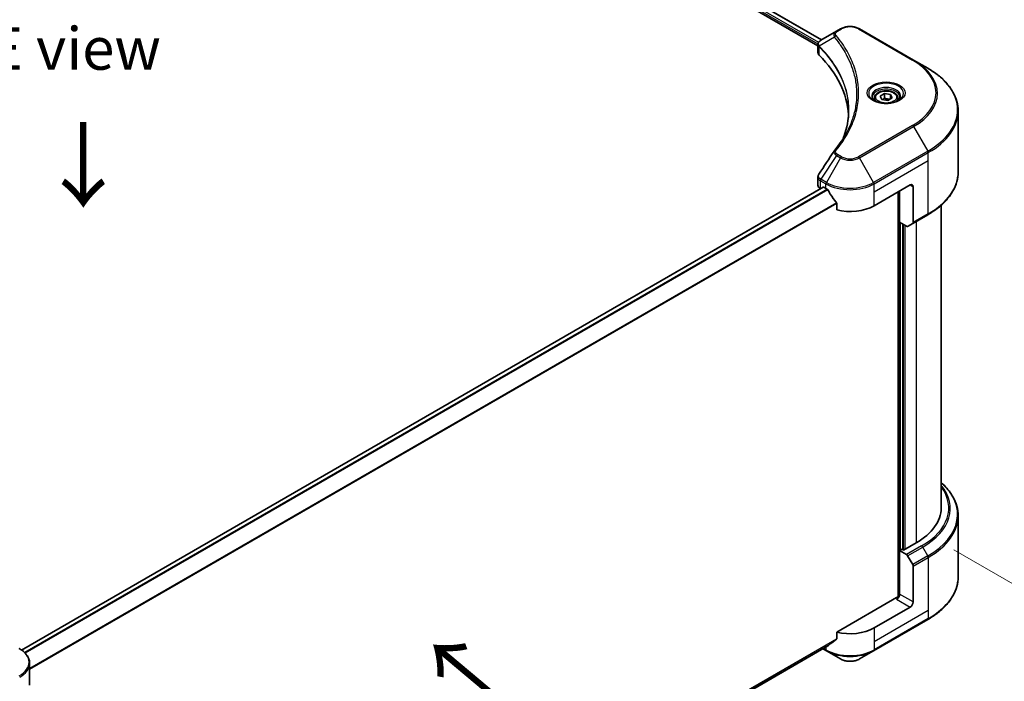
# Model space of a CAD drawing. Units: millimetres. Extents: x 43 to 7728, y 24 to 1429.
# Drawn here: x 279 to 453, y 539 to 655 of the extents above; entities that cross this region are included whole.
import ezdxf

# ---------------------------------------------------------------- set-up
doc = ezdxf.new("R2010")
doc.units = ezdxf.units.MM
doc.header["$LTSCALE"] = 3
doc.layers.get('Defpoints').update_dxf_attribs({"lineweight": 25})
for name, color, linetype, lineweight in [('Dimension (ISO)', 7, 'Continuous', 18), ('Symbol (ISO)', 7, 'Continuous', 18), ('Visible (ISO)', 7, 'Continuous', 35), ('Visible Narrow (ISO)', 7, 'Continuous', 25)]:
    doc.layers.add(name, color=color, linetype=linetype, lineweight=lineweight)
doc.styles.add('Note Text (TK)', font='txt')
doc.dimstyles.new('Default - Method 1b (TK)', dxfattribs={"dimscale": 3, "dimtxt": 2.5, "dimasz": 2.5, "dimexe": 1, "dimexo": 1.5, "dimgap": 1, "dimtad": 1, "dimrnd": 1e-08, "dimdsep": 46, "dimtxsty": 'Note Text (TK)', "dimcen": 0.09, "dimdle": 5, "dimclrd": 100, "dimclre": 100, "dimclrt": 7, "dimadec": 1, "dimazin": 1, "dimtfac": 1, "dimtmove": 0, "dimatfit": 3, "dimfxl": 0, "dimtolj": 1, "dimlwd": -1, "dimlwe": -1, "dimarcsym": 0})

# ---------------------------------------------------------------- blocks, each defined once
blk = doc.blocks.new('*D19')
at = {"layer": 'Defpoints', "color": 0, "transparency": 16777216}
for p in [(439.14, 564.51), (494.3, 532.67), (243.98, 451.83)]:
    blk.add_point(p, dxfattribs=at)
at = {"layer": 'Dimension (ISO)', "color": 100, "transparency": 16777216}
for p, q in [((443.64, 561.91), (497.3, 530.94)), ((305.63, 423.74), (487.8, 528.92)), ((248.48, 449.24), (302.13, 418.26))]:
    blk.add_line(p, q, dxfattribs=at)
for points in [[(487.18, 530), (488.43, 527.84), (494.3, 532.67)], [(305, 424.82), (306.25, 422.66), (299.13, 419.99)]]:
    blk.add_solid(points, dxfattribs=at)
at = {"layer": 'Dimension (ISO)', "color": 7, "transparency": 16777216, "insert": (389.11, 478.94), "char_height": 7.5, "attachment_point": 4, "rotation": 30, "style": 'Note Text (TK)'}
blk.add_mtext('\\A1;{\\Q-30.000;\\W0.816;\\H0.816x;368}', dxfattribs=at)

msp = doc.modelspace()

# ---------------------------------------------------------------- linework, layer by layer
at = {"layer": 'Visible (ISO)'}
for p, q in [((337.3384, 699.7305), (420.3351, 651.8123)), ((336.6282, 698.7081), (419.6913, 650.7516)), ((422.9747, 653.3363), (420.2164, 651.7438)), ((423.6838, 653.7457), (422.9747, 653.3363)), ((436.567, 648.2343), (427.0211, 653.7457)), ((419.6913, 649.551), (419.6913, 650.9746)), ((419.7926, 650.6931), (419.7931, 650.6928)), ((420.0989, 650.5162), (420.1005, 650.5153)), ((439.0634, 646.7931), (436.567, 648.2343)), ((425.5311, 647.38), (425.5322, 647.3793)), ((430.6708, 641.8886), (431.4362, 642.3305)), ((431.4362, 642.3305), (432.4819, 642.1687)), ((431.4362, 641.5344), (431.4362, 642.3305)), ((429.6539, 641.5431), (429.6539, 641.0781)), ((430.9509, 641.2849), (430.6708, 641.8886)), ((431.9966, 641.1231), (430.9509, 641.2849)), ((432.7621, 641.565), (431.9966, 641.1231)), ((432.4819, 642.1687), (432.7621, 641.565)), ((432.4819, 641.4033), (432.4819, 642.1687)), ((433.7789, 641.5431), (433.7789, 641.0781)), ((444.4131, 628.5039), (444.4131, 639.273)), ((419.6913, 626.1867), (419.6913, 627.6103)), ((420.6261, 625.8469), (279.3174, 544.2623)), ((420.1306, 625.5744), (420.1423, 625.5676)), ((420.7386, 625.8357), (421.1098, 625.6214)), ((429.5951, 622.5595), (435.9591, 626.2338)), ((433.8377, 625.009), (433.8377, 553.578)), ((434.1029, 619.6508), (434.1029, 625.1621)), ((436.4894, 625.9276), (436.4894, 619.6245)), ((423.0104, 622.978), (423.0104, 621.8197)), ((441.4131, 622.6543), (441.4131, 569.2831)), ((435.3189, 618.9487), (434.1029, 619.6508)), ((436.4117, 619.4528), (439.0634, 620.9838)), ((434.6332, 561.9653), (434.6332, 619.3446)), ((436.4117, 619.4528), (435.5064, 618.9301)), ((444.4131, 567.9316), (444.4131, 557.1625)), ((437.0197, 563.1594), (434.7923, 561.8734)), ((434.5272, 562.0265), (434.1029, 561.7816)), ((434.1029, 561.7816), (435.3189, 561.0795)), ((434.1029, 561.7816), (434.1029, 554.1269)), ((434.7923, 561.8734), (434.5272, 562.0265)), ((435.5064, 560.8816), (436.4117, 559.3135)), ((436.4894, 552.7491), (436.4894, 559.0522)), ((433.5726, 553.5146), (423.0104, 547.4165)), ((435.9591, 551.8305), (429.5951, 548.1563)), ((429.5174, 544.131), (439.0634, 549.6424)), ((423.0104, 547.4165), (423.0104, 546.2583)), ((421.4238, 544.9795), (280.736, 463.7533)), ((420.5709, 544.487), (421.1875, 544.131)), ((421.1875, 544.131), (423.6838, 542.6898)), ((427.0211, 542.6898), (429.5174, 544.131)), ((280.7387, 538.0521), (280.7387, 541.9057))]:
    msp.add_line(p, q, dxfattribs=at)
for centre, major_axis, ratio, start_param, end_param in [((420.3958, 651.4143), (-0.1901, 0.3232), 0.57192456, 6.27803832, 6.2829531), ((420.2207, 650.0212), (-0.7095, -1.8236), 0.56075394, 3.75157576, 3.75945641), ((421.1913, 649.551), (-1.5, 0), 0.57735027, 0, 0.523143), ((386.108, 637.8689), (39, 0), 0.57735027, 0.03293186, 0.523143), ((421.1913, 626.1867), (-1.5, 0), 0.57735027, 0, 0.78539816), ((420.7386, 625.652), (-0.1125, 0.1949), 0.57735027, 5.49778714, 6.28318531), ((425.3525, 628.0709), (6, 0), 0.57735027, 3.92699082, 3.97194189), ((425.3525, 628.4383), (4.0792, -8.4149), 0.5228786, 4.82400679, 4.91764363), ((435.9591, 625.6214), (0.375, 0.6495), 0.57735027, 5.49778714, 7.06858347), ((425.3525, 628.4383), (4.0792, -8.4149), 0.5228786, 4.91764363, 5.12523399), ((425.3525, 625.009), (6, 0), 0.57735027, 4.31138759, 5.49778714), ((435.3189, 619.2549), (0.1875, -0.3248), 0.57735027, 5.49778714, 6.28318531), ((436.2242, 619.7776), (0.1875, -0.3248), 0.57735027, 0, 0.78539816), ((426.4131, 569.2831), (15, 0), 0.57735027, 5.49778714, 6.28318531), ((435.3189, 560.7733), (0.1875, -0.3248), 0.57735027, 1.57079633, 2.35619449), ((436.2242, 559.2053), (0.1875, -0.3248), 0.57735027, 0.78539816, 1.57079633), ((433.5726, 553.8207), (-0.375, -0.6495), 0.57735027, 0.78539816, 2.35619449), ((433.8377, 553.3615), (0.375, 0), 0.57735027, 1.32748183, 2.35619449), ((435.9591, 552.4429), (0.375, 0.6495), 0.57735027, 3.92699082, 5.49778714), ((425.3525, 550.6058), (-6, 0), 0.57735027, 1.16979494, 2.35619449), ((425.3525, 547.1765), (-5.9911, -4.1884), 0.07779162, 5.27600846, 5.36964529), ((425.3525, 547.1765), (-5.9911, -4.1884), 0.07779162, 5.0684181, 5.27600846)]:
    msp.add_ellipse(centre, major_axis=major_axis, ratio=ratio, start_param=start_param, end_param=end_param, dxfattribs=at)
for points, knots in [([(423.6838, 653.7457), (423.8684, 653.8523), (424.075, 653.9382), (424.5163, 654.068), (424.751, 654.1118), (425.2302, 654.1556), (425.4747, 654.1556), (425.9539, 654.1118), (426.1886, 654.068), (426.6299, 653.9382), (426.8365, 653.8523), (427.0211, 653.7457)], [1.57079633, 1.57079633, 1.57079633, 1.57079633, 1.88495559, 1.88495559, 2.19911486, 2.19911486, 2.51327412, 2.51327412, 2.82743339, 2.82743339, 3.14159265, 3.14159265, 3.14159265, 3.14159265]), ([(419.6913, 650.9732), (419.691, 651.0608), (419.7092, 651.15), (419.7746, 651.3171), (419.8231, 651.3966), (419.9555, 651.5573), (420.0466, 651.6359), (420.1682, 651.715), (420.1868, 651.7264), (420.2057, 651.7376)], [0, 0, 0, 0, 0.043673718, 0.043673718, 0.089096024, 0.089096024, 0.145939145, 0.145939145, 0.155900815, 0.155900815, 0.155900815, 0.155900815]), ([(444.4131, 639.273), (444.4131, 639.8398), (444.3357, 640.4065), (444.0298, 641.5215), (443.8015, 642.0698), (443.2031, 643.133), (442.8332, 643.648), (441.9634, 644.6336), (441.4635, 645.1042), (440.3472, 645.9913), (439.7306, 646.4078), (439.0634, 646.7931)], [2.35619449, 2.35619449, 2.35619449, 2.35619449, 2.513274123, 2.513274123, 2.670353756, 2.670353756, 2.827433388, 2.827433388, 2.984513021, 2.984513021, 3.141592654, 3.141592654, 3.141592654, 3.141592654]), ([(429.6539, 641.5431), (429.6539, 641.6716), (429.6842, 641.7996), (429.8006, 642.0464), (429.8906, 642.1637), (430.1279, 642.3845), (430.2814, 642.4845), (430.6328, 642.651), (430.8321, 642.7162), (431.2515, 642.8042), (431.4715, 642.8273), (431.9113, 642.8305), (432.1311, 642.8107), (432.5512, 642.7298), (432.7514, 642.6685), (433.1138, 642.5067), (433.2759, 642.4061), (433.5389, 642.1713), (433.6417, 642.0374), (433.7533, 641.7792), (433.7789, 641.6613), (433.7789, 641.5431)], [2.35619449, 2.35619449, 2.35619449, 2.35619449, 2.62198886, 2.62198886, 2.91161337, 2.91161337, 3.23970828, 3.23970828, 3.57841915, 3.57841915, 3.91455234, 3.91455234, 4.24911174, 4.24911174, 4.58502719, 4.58502719, 4.92367944, 4.92367944, 5.25327908, 5.25327908, 5.49778714, 5.49778714, 5.49778714, 5.49778714]), ([(429.747, 641.0069), (429.7218, 641.0249), (429.6975, 641.0432), (429.6035, 641.1179), (429.5425, 641.1757), (429.4407, 641.2911), (429.3999, 641.3486), (429.3369, 641.4606), (429.3146, 641.5149), (429.2857, 641.6203), (429.2789, 641.6714), (429.2789, 641.7224)], [0.105628495, 0.105628495, 0.105628495, 0.105628495, 0.157079633, 0.157079633, 0.314159265, 0.314159265, 0.471238898, 0.471238898, 0.628318531, 0.628318531, 0.785398163, 0.785398163, 0.785398163, 0.785398163]), ([(429.5402, 641.1155), (429.7476, 640.9958), (429.9926, 640.8907), (430.5361, 640.7246), (430.8351, 640.6642), (431.456, 640.5974), (431.7781, 640.5915), (432.4092, 640.6358), (432.7182, 640.6861), (433.2876, 640.8355), (433.5483, 640.9342), (433.8138, 641.0712), (433.8539, 641.0931), (433.8926, 641.1155)], [0, 0, 0, 0, 0.29880315, 0.29880315, 0.60113033, 0.60113033, 0.90635223, 0.90635223, 1.21186251, 1.21186251, 1.51493929, 1.51493929, 1.57079633, 1.57079633, 1.57079633, 1.57079633]), ([(434.1539, 641.7224), (434.1539, 641.6714), (434.1471, 641.6203), (434.1182, 641.5149), (434.096, 641.4606), (434.033, 641.3486), (433.9921, 641.2911), (433.8903, 641.1757), (433.8293, 641.1179), (433.7353, 641.0432), (433.711, 641.0249), (433.6858, 641.0069)], [3.926990817, 3.926990817, 3.926990817, 3.926990817, 4.08407045, 4.08407045, 4.241150082, 4.241150082, 4.398229715, 4.398229715, 4.555309348, 4.555309348, 4.606760485, 4.606760485, 4.606760485, 4.606760485]), ([(444.4131, 628.5039), (444.4131, 627.9371), (444.3357, 627.3704), (444.0298, 626.2553), (443.8015, 625.7071), (443.2031, 624.6439), (442.8332, 624.1288), (441.9634, 623.1433), (441.4635, 622.6727), (440.3472, 621.7856), (439.7306, 621.369), (439.0634, 620.9838)], [3.926990817, 3.926990817, 3.926990817, 3.926990817, 4.08407045, 4.08407045, 4.241150082, 4.241150082, 4.398229715, 4.398229715, 4.555309348, 4.555309348, 4.71238898, 4.71238898, 4.71238898, 4.71238898]), ([(419.6915, 627.6092), (419.6913, 627.7161), (419.7129, 627.8255), (419.7791, 627.9965), (419.814, 628.0631), (419.8554, 628.1256)], [0, 0, 0, 0, 0.0519495488, 0.0519495488, 0.0870550603, 0.0870550603, 0.0870550603, 0.0870550603]), ([(421.4342, 625.3813), (421.4309, 625.3873), (421.4274, 625.3932), (421.4087, 625.4227), (421.3896, 625.4465), (421.348, 625.4865), (421.3256, 625.5028), (421.3047, 625.5138)], [-0.0705290281, -0.0705290281, -0.0705290281, -0.0705290281, -0.0678449297, -0.0678449297, -0.056529226, -0.056529226, -0.0452135224, -0.0452135224, -0.0452135224, -0.0452135224]), ([(423.0104, 622.978), (423.0104, 623.001), (423.0048, 623.0268), (422.9849, 623.0716), (422.9727, 623.0909), (422.9588, 623.1084)], [-0.0932612826, -0.0932612826, -0.0932612826, -0.0932612826, -0.0819853568, -0.0819853568, -0.0730776319, -0.0730776319, -0.0730776319, -0.0730776319]), ([(444.4131, 567.9316), (444.4131, 568.4984), (444.3357, 569.0651), (444.0298, 570.1801), (443.8015, 570.7284), (443.2031, 571.7916), (442.8332, 572.3066), (442.0998, 573.1377), (441.7707, 573.4654), (441.4131, 573.7812)], [3.926990817, 3.926990817, 3.926990817, 3.926990817, 4.08407045, 4.08407045, 4.241150082, 4.241150082, 4.398229715, 4.398229715, 4.506045066, 4.506045066, 4.506045066, 4.506045066]), ([(444.4131, 557.1625), (444.4131, 556.5957), (444.3357, 556.029), (444.0298, 554.914), (443.8015, 554.3657), (443.2031, 553.3025), (442.8332, 552.7875), (441.9634, 551.8019), (441.4635, 551.3313), (440.3472, 550.4442), (439.7306, 550.0276), (439.0634, 549.6424)], [2.35619449, 2.35619449, 2.35619449, 2.35619449, 2.513274123, 2.513274123, 2.670353756, 2.670353756, 2.827433388, 2.827433388, 2.984513021, 2.984513021, 3.141592654, 3.141592654, 3.141592654, 3.141592654]), ([(422.9588, 546.1534), (422.9725, 546.1637), (422.9844, 546.1766), (423.0046, 546.2114), (423.0104, 546.2348), (423.0104, 546.2583)], [-0.0201957606, -0.0201957606, -0.0201957606, -0.0201957606, -0.0114837322, -0.0114837322, 0, 0, 0, 0]), ([(280.7387, 541.9057), (280.7387, 542.1098), (280.7107, 542.3138), (280.6014, 542.7122), (280.5202, 542.9066), (280.3102, 543.2798), (280.1814, 543.4587), (279.8821, 543.7978), (279.7116, 543.9581), (279.3339, 544.2583), (279.1267, 544.3982), (278.9037, 544.5269)], [3.926990817, 3.926990817, 3.926990817, 3.926990817, 4.08407045, 4.08407045, 4.241150082, 4.241150082, 4.398229715, 4.398229715, 4.555309348, 4.555309348, 4.71238898, 4.71238898, 4.71238898, 4.71238898]), ([(421.4238, 544.9795), (421.4238, 544.9795), (421.4238, 544.9795), (421.4274, 544.9816), (421.4309, 544.9839), (421.4342, 544.9866)], [-0.02261472819, -0.02261472819, -0.02261472819, -0.02261472819, -0.02260378156, -0.02260378156, -0.01993037131, -0.01993037131, -0.01993037131, -0.01993037131]), ([(423.6838, 542.6898), (423.8684, 542.5832), (424.075, 542.4973), (424.5163, 542.3675), (424.751, 542.3237), (425.2302, 542.2799), (425.4747, 542.2799), (425.9539, 542.3237), (426.1886, 542.3675), (426.6299, 542.4973), (426.8365, 542.5832), (427.0211, 542.6898)], [1.57079633, 1.57079633, 1.57079633, 1.57079633, 1.88495559, 1.88495559, 2.19911486, 2.19911486, 2.51327412, 2.51327412, 2.82743339, 2.82743339, 3.14159265, 3.14159265, 3.14159265, 3.14159265])]:
    msp.add_open_spline(points, degree=3, knots=knots, dxfattribs=at)
for points, weights in [([(431.4362, 641.5344), (431.2484, 641.3633), (431.0855, 641.264)], [2.47907954222, 2.65359322647, 2.66928636516]), ([(432.4205, 641.3679), (431.9354, 641.3354), (431.4362, 641.5344)], [1.01523736138, 1.14666441016, 1])]:
    msp.add_rational_spline(points, weights, degree=2, dxfattribs=at)
for points in [[(424.2672, 634.7346), (424.8257, 636.2484), (425.1067, 637.7966), (425.1081, 639.3344)], [(425.1076, 639.3409), (425.1076, 639.3387), (425.1076, 639.3366), (425.1076, 639.3344)], [(422.6117, 632.2862), (423.4661, 633.3214), (424.1879, 634.3938), (424.7644, 635.4863)], [(419.8562, 628.1264), (420.7548, 629.4838), (421.6527, 630.8417), (422.5495, 632.2004)], [(422.5575, 632.2132), (422.5742, 632.2384), (422.5924, 632.2628), (422.6117, 632.2862)], [(419.8555, 628.1256), (419.8558, 628.1259), (419.856, 628.1262), (419.8562, 628.1265)]]:
    msp.add_open_spline(points, degree=3, dxfattribs=at)
at = {"layer": 'Visible Narrow (ISO)'}
for p, q in [((337.2945, 699.7051), (420.2912, 651.787)), ((336.7854, 698.9541), (419.7001, 651.0833)), ((336.8014, 699.3123), (419.8189, 651.3821)), ((423.1622, 653.3177), (423.8713, 653.7271)), ((426.8336, 653.7271), (436.3795, 648.2158)), ((419.7771, 651.0388), (419.778, 651.0383)), ((422.5902, 652.2992), (419.9395, 650.6783)), ((419.8919, 649.1183), (419.8919, 650.5918)), ((425.3528, 647.8197), (425.3532, 647.8195)), ((436.3795, 636.7075), (426.8336, 631.1962)), ((427.0211, 630.9982), (436.567, 636.5096)), ((436.567, 636.5096), (439.0634, 632.1858)), ((439.0634, 632.1858), (429.5174, 626.6745)), ((429.5951, 626.4131), (439.141, 631.9245)), ((439.141, 630.5204), (439.141, 631.9245)), ((422.9747, 631.4076), (420.2164, 627.2351)), ((423.6838, 630.9982), (421.1875, 626.6745)), ((422.9747, 631.4076), (423.6838, 630.9982)), ((423.8713, 631.1962), (423.1622, 631.6056)), ((429.5174, 626.6745), (427.0211, 630.9982)), ((429.5951, 625.009), (439.141, 630.5204)), ((439.141, 621.1554), (439.141, 630.5204)), ((420.1306, 625.5744), (420.1306, 626.9784)), ((420.1388, 626.9738), (421.1098, 626.4131)), ((421.1875, 626.6745), (420.2164, 627.2351)), ((420.7386, 625.8357), (279.3761, 544.22)), ((421.3047, 625.5138), (279.8338, 543.8355)), ((421.4342, 625.3813), (279.9637, 543.7033)), ((421.1098, 625.6214), (421.1098, 626.4131)), ((429.5951, 625.009), (429.5951, 626.4131)), ((429.5951, 622.5595), (429.5951, 625.009)), ((433.9438, 625.0703), (433.9438, 553.5977)), ((435.9591, 626.2338), (436.4894, 625.9276)), ((422.9588, 623.1084), (280.7387, 540.9976)), ((423.0104, 622.978), (280.7387, 540.8374)), ((439.141, 621.1554), (436.4894, 619.6245)), ((437.0197, 619.8039), (437.0197, 563.1594)), ((434.262, 561.8734), (434.262, 619.5589)), ((434.7393, 619.2834), (434.7393, 561.9041)), ((435.0575, 562.0265), (435.0575, 619.0996)), ((437.9705, 562.6105), (435.3189, 561.0795)), ((435.5064, 560.8816), (438.158, 562.4125)), ((439.0634, 560.8444), (438.158, 562.4125)), ((439.0634, 560.8444), (436.4117, 559.3135)), ((436.4894, 559.0522), (439.141, 560.5831)), ((439.141, 560.5831), (439.141, 551.2182)), ((436.4894, 552.7491), (434.1029, 554.1269)), ((433.5726, 553.2084), (435.9591, 551.8305)), ((439.141, 551.2182), (429.5951, 545.7068)), ((439.141, 551.2182), (439.141, 549.8141)), ((439.141, 549.8141), (429.5951, 544.3027)), ((429.5951, 548.1563), (429.5951, 545.7068)), ((423.0104, 546.2583), (280.69, 464.0895)), ((422.9588, 546.1534), (280.7037, 464.0224)), ((429.5951, 545.7068), (429.5951, 544.3027)), ((421.4342, 544.9866), (280.7359, 463.7544)), ((421.1098, 544.3027), (420.6807, 544.5504)), ((421.1098, 544.7982), (421.1098, 544.3027))]:
    msp.add_line(p, q, dxfattribs=at)
for centre, major_axis, ratio, start_param, end_param in [((423.1622, 653.0115), (-0.1875, 0.3248), 0.57735027, 5.49778714, 6.28318531), ((423.8713, 653.4209), (-0.1875, 0.3248), 0.57735027, 5.49778714, 6.28318531), ((425.3525, 652.872), (2.0947, 0), 0.57735027, 0.78539816, 2.35619449), ((426.8336, 653.4209), (0.1875, 0.3248), 0.57735027, 0, 0.78539816), ((422.901, 652.2633), (-0.2892, -0.2387), 0.7371107, 4.16590415, 5.32901143), ((420.2167, 650.7), (0.2279, 0.2978), 0.7825254, 2.02708282, 2.42717461), ((420.245, 650.6752), (-0.2658, -0.2645), 0.70765843, 5.32110362, 5.66947619), ((425.3525, 648.8852), (-2.8902, 0), 0.57735027, 5.19751307, 5.19759502), ((425.3525, 648.6687), (3, 0), 0.57735027, 2.00772271, 2.00778721), ((436.3795, 647.9096), (0.1875, 0.3248), 0.57735027, 0, 0.78539816), ((426.4131, 642.4616), (14.0947, 0), 0.57735027, 5.49778714, 7.06858347), ((426.4131, 642.372), (14.3598, 0), 0.57735027, 5.49778714, 7.06858347), ((426.4131, 639.4895), (17.8902, 0), 0.57735027, 5.49778714, 7.06858347), ((431.7164, 642.372), (-3.0777, 0), 0.57735027, 2.35619449, 7.06858347), ((431.7164, 641.939), (2.5473, 0), 0.57735027, 5.59811367, 10.10984959), ((431.7164, 641.7224), (-2.4375, 0), 0.57735027, 3.14159265, 6.28318531), ((431.7164, 641.5431), (-2.0625, 0), 0.57735027, 0, 0.56017967), ((431.7164, 641.5431), (2.0625, 0), 0.57735027, 5.72300564, 6.28318531), ((426.4131, 639.273), (18, 0), 0.57735027, 5.49778714, 6.28318531), ((436.3795, 636.4013), (0.1875, -0.3248), 0.57735027, 1.57079633, 2.35619449), ((422.901, 632.0476), (-0.2892, 0.2387), 0.7371107, 5.25887382, 6.28368277), ((438.8759, 632.0776), (-0.1875, 0.3248), 0.57735027, 3.92699082, 4.71238898), ((423.1622, 631.2994), (-0.1875, -0.3248), 0.57735027, 3.92699082, 4.71238898), ((423.8713, 630.89), (-0.1875, -0.3248), 0.57735027, 3.92699082, 4.71238898), ((425.3525, 631.9616), (2.3598, 0), 0.57735027, 3.92699082, 5.49778714), ((425.3525, 632.0513), (-2.0947, 0), 0.57735027, 0.78539816, 2.35619449), ((426.8336, 630.89), (0.1875, -0.3248), 0.57735027, 1.57079633, 2.35619449), ((426.4131, 628.5039), (18, 0), 0.57735027, 5.49778714, 6.28318531), ((420.3958, 627.1315), (0.1849, 0.3263), 0.58272546, 1.56556184, 2.35147354), ((420.0484, 626.2211), (0.6018, -0.7884), 0.63699938, 2.15065267, 2.16111382), ((420.4039, 627.1269), (-0.1875, -0.3248), 0.57735027, 4.71238898, 5.49778714), ((420.2207, 625.8194), (-0.9033, 1.5166), 0.56434082, 5.47427826, 5.48216015), ((421.375, 626.5662), (0.1875, 0.3248), 0.57735027, 1.57079633, 2.35619449), ((425.3525, 629.0791), (-5.8902, 0), 0.57735027, 0.78539816, 2.35619449), ((429.3299, 626.5662), (-0.1875, 0.3248), 0.57735027, 3.92699082, 4.71238898), ((425.3525, 628.8626), (6, 0), 0.57735027, 3.92699082, 5.49778714), ((438.8759, 621.3085), (0.1875, -0.3248), 0.57735027, 0, 0.78539816), ((426.4131, 569.2831), (16.3447, 0), 0.57735027, 5.49778714, 6.69165342), ((426.4131, 569.1935), (16.6098, 0), 0.57735027, 5.49778714, 6.72709511), ((426.4131, 568.1481), (17.8902, 0), 0.57735027, 5.49778714, 6.85954973), ((426.4131, 567.9316), (18, 0), 0.57735027, 5.49778714, 6.28318531), ((437.9705, 562.3043), (0.1875, -0.3248), 0.57735027, 1.57079633, 2.35619449), ((438.8759, 560.7362), (-0.1875, 0.3248), 0.57735027, 3.92699082, 4.71238898), ((426.4131, 557.1625), (18, 0), 0.57735027, 5.49778714, 6.28318531), ((438.8759, 549.9671), (0.1875, -0.3248), 0.57735027, 0, 0.78539816), ((274.7387, 542.1222), (5.8902, 0), 0.57735027, 5.49778714, 7.06858347), ((425.3525, 546.7522), (-6, 0), 0.57735027, 0.78539816, 2.35619449), ((421.375, 544.4558), (-0.1875, -0.3248), 0.57735027, 5.49778714, 6.28318531), ((425.3525, 546.5357), (5.8902, 0), 0.57735027, 3.92699082, 5.49778714), ((429.3299, 544.4558), (0.1875, -0.3248), 0.57735027, 0, 0.78539816), ((274.7387, 541.9057), (6, 0), 0.57735027, 5.49778714, 6.28318531), ((425.3525, 543.6532), (-2.3598, 0), 0.57735027, 0.78539816, 2.35619449)]:
    msp.add_ellipse(centre, major_axis=major_axis, ratio=ratio, start_param=start_param, end_param=end_param, dxfattribs=at)
for centre, major_axis in [((431.7164, 642.4616), (-3.3428, 0)), ((431.7164, 641.7268), (1.8375, 0))]:
    msp.add_ellipse(centre, major_axis=major_axis, ratio=0.57735027, dxfattribs=at)
for points, knots in [([(422.9747, 653.3363), (422.8606, 653.2704), (422.7434, 653.1721), (422.6739, 653.0886), (422.6512, 653.0614), (422.6317, 653.0346), (422.6144, 653.0074), (422.5781, 652.9503), (422.5506, 652.8921), (422.5305, 652.8217), (422.5151, 652.7678), (422.5062, 652.7119), (422.5053, 652.6535), (422.5049, 652.6283), (422.5061, 652.6027), (422.5087, 652.5765), (422.5176, 652.4897), (422.5421, 652.3981), (422.5902, 652.2992)], [-0.187504168, -0.187504168, -0.187504168, -0.187504168, -0.134326228, -0.134326228, -0.134326228, -0.116955095, -0.116955095, -0.116955095, -0.080358929, -0.080358929, -0.080358929, -0.0522949, -0.0522949, -0.0522949, -0.040179465, -0.040179465, -0.040179465, 0, 0, 0, 0]), ([(422.901, 652.5695), (422.8578, 652.6218), (422.8016, 652.7343), (422.7996, 653.0076), (422.9728, 653.2084), (423.1622, 653.3177)], [0, 0, 0, 0, 0.040179465, 0.080358929, 0.187504168, 0.187504168, 0.187504168, 0.187504168]), ([(419.9072, 650.7288), (419.8389, 650.8271), (419.7976, 650.9247), (419.7811, 651.0187), (419.7699, 651.0824), (419.7701, 651.1449), (419.7806, 651.2065), (419.7903, 651.2637), (419.8084, 651.3179), (419.8348, 651.3703), (419.9025, 651.5044), (420.0349, 651.6367), (420.2066, 651.7381)], [0, 0, 0, 0, 0.05028531, 0.05028531, 0.05028531, 0.084337626, 0.084337626, 0.084337626, 0.115936047, 0.115936047, 0.115936047, 0.196787795, 0.196787795, 0.196787795, 0.196787795]), ([(422.5902, 652.2992), (422.5985, 652.289), (422.6069, 652.2788), (422.6152, 652.2685), (422.6641, 652.2083), (422.7344, 652.1207), (422.779, 652.0643), (422.8071, 652.0289), (422.8294, 652.0005), (422.8539, 651.9693), (422.8652, 651.9549), (422.8771, 651.9397), (422.8908, 651.9223), (423.0874, 651.6711), (423.2843, 651.409), (423.4601, 651.1637), (423.5131, 651.0898), (423.5653, 651.0159), (423.6184, 650.9395), (423.9359, 650.4827), (424.2288, 650.0179), (424.4959, 649.5485), (424.7187, 649.1569), (424.9251, 648.7596), (425.1114, 648.3617), (425.3717, 647.8056), (425.5935, 647.2489), (425.7823, 646.684), (426.0304, 645.9415), (426.2193, 645.1892), (426.3409, 644.4358), (426.5368, 643.2227), (426.5647, 642.0056), (426.4328, 640.7903), (426.4079, 640.5609), (426.3771, 640.3319), (426.3402, 640.1034), (426.2186, 639.3504), (426.0307, 638.6005), (425.7824, 637.8578), (425.5938, 637.2934), (425.372, 636.7367), (425.1116, 636.1811), (425.0027, 635.9487), (424.8868, 635.7166), (424.7648, 635.4859)], [-4.82621249, -4.82621249, -4.82621249, -4.82621249, -4.81844842, -4.81844842, -4.81844842, -4.77269349, -4.77269349, -4.77269349, -4.74390962, -4.74390962, -4.74390962, -4.73061692, -4.73061692, -4.73061692, -4.53913686, -4.53913686, -4.53913686, -4.48148303, -4.48148303, -4.48148303, -4.13675357, -4.13675357, -4.13675357, -3.84919093, -3.84919093, -3.84919093, -3.44729464, -3.44729464, -3.44729464, -2.91901319, -2.91901319, -2.91901319, -2.06837678, -2.06837678, -2.06837678, -1.90783066, -1.90783066, -1.90783066, -1.37891786, -1.37891786, -1.37891786, -0.97698999, -0.97698999, -0.97698999, -0.8088608, -0.8088608, -0.8088608, -0.8088608]), ([(422.901, 632.3538), (423.2717, 632.803), (423.9644, 633.7148), (425.146, 635.5856), (426.232, 637.9983), (427.1092, 641.9553), (426.6677, 645.9599), (425.1457, 649.3377), (423.9645, 651.2085), (423.2717, 652.1203), (422.901, 652.5695)], [0, 0, 0, 0, 0.34472946, 0.68945893, 1.37891786, 2.06837678, 3.44729464, 4.13675357, 4.48148303, 4.82621249, 4.82621249, 4.82621249, 4.82621249]), ([(419.9199, 650.5673), (420.8856, 649.5968), (421.7258, 648.5842), (422.4313, 647.5415), (423.8423, 645.456), (424.7112, 643.2491), (424.9998, 641.0175), (425.0719, 640.4597), (425.1078, 639.9003), (425.1076, 639.3409)], [0, 0, 0, 0, 0.78253283, 0.78253283, 0.78253283, 2.34759848, 2.34759848, 2.34759848, 2.73885736, 2.73885736, 2.73885736, 2.73885736]), ([(424.1408, 634.4021), (424.1482, 634.4207), (425.0208, 636.6225), (425.6089, 641.1563), (423.4317, 646.6774), (420.907, 649.7038), (419.9395, 650.6783)], [-3.92600346, -3.92600346, -3.92600346, -3.92600346, -3.91266414, -2.34759848, -0.78253283, 0, 0, 0, 0]), ([(422.5578, 632.2132), (422.5327, 632.175), (422.5176, 632.1333), (422.5104, 632.0909), (422.5062, 632.0664), (422.5048, 632.0414), (422.5056, 632.016), (422.5073, 631.9688), (422.5171, 631.9207), (422.5346, 631.873), (422.5489, 631.8342), (422.5685, 631.7955), (422.5924, 631.7574), (422.6304, 631.6969), (422.6729, 631.6461), (422.7297, 631.5911), (422.7924, 631.5304), (422.8846, 631.4611), (422.9747, 631.4076)], [-0.177243428, -0.177243428, -0.177243428, -0.177243428, -0.149825893, -0.149825893, -0.149825893, -0.133930297, -0.133930297, -0.133930297, -0.104414332, -0.104414332, -0.104414332, -0.080358178, -0.080358178, -0.080358178, -0.04217927, -0.04217927, -0.04217927, 0, 0, 0, 0]), ([(423.1622, 631.6056), (423.0201, 631.6876), (422.8423, 631.8583), (422.7815, 632.1306), (422.8434, 632.284), (422.901, 632.3538)], [0, 0, 0, 0, 0.080358178, 0.133930297, 0.187502416, 0.187502416, 0.187502416, 0.187502416]), ([(419.6914, 627.6092), (419.6915, 627.5405), (419.7039, 627.4728), (419.7285, 627.4073), (419.7907, 627.2419), (419.9318, 627.0916), (420.1306, 626.9784)], [-0.117686099, -0.117686099, -0.117686099, -0.117686099, -0.084337626, -0.084337626, -0.084337626, 0, 0, 0, 0]), ([(420.2066, 627.2409), (420.1002, 627.3037), (420.0069, 627.3785), (419.9389, 627.4557), (419.8922, 627.5085), (419.8556, 627.5632), (419.8278, 627.6211), (419.8038, 627.6711), (419.7872, 627.7223), (419.7789, 627.7738), (419.7714, 627.8204), (419.7707, 627.8672), (419.7765, 627.9136), (419.7812, 627.9511), (419.7902, 627.9882), (419.8039, 628.0246), (419.8169, 628.0591), (419.834, 628.0929), (419.8555, 628.1256)], [0, 0, 0, 0, 0.050060504, 0.050060504, 0.050060504, 0.084337626, 0.084337626, 0.084337626, 0.113903258, 0.113903258, 0.113903258, 0.140562711, 0.140562711, 0.140562711, 0.162131477, 0.162131477, 0.162131477, 0.182535201, 0.182535201, 0.182535201, 0.182535201])]:
    msp.add_open_spline(points, degree=3, knots=knots, dxfattribs=at)
for points in [[(419.6913, 650.9732), (419.692, 650.8334), (419.7623, 650.6986), (419.8919, 650.5918)], [(419.8919, 650.5918), (419.9012, 650.5847), (419.9105, 650.5767), (419.9199, 650.5673)], [(419.9395, 650.6783), (419.9282, 650.6975), (419.9175, 650.714), (419.9072, 650.7288)]]:
    msp.add_open_spline(points, degree=3, dxfattribs=at)

# ---------------------------------------------------------------- texts
at = {"layer": 'Symbol (ISO)', "color": 7, "insert": (288.7092, 650.2861), "char_height": 7.5, "attachment_point": 5, "line_spacing_factor": 1.5, "style": 'Note Text (TK)'}
msp.add_mtext('\\fＭＳ Ｐゴシック|b0|i0;E view', dxfattribs=at)
at = {"layer": 'Symbol (ISO)', "color": 7, "char_height": 12, "attachment_point": 4, "line_spacing_factor": 1.5, "style": 'Note Text (TK)'}
for insert, rotation in [((289.9724, 637.9996), 270), ((364.0883, 535.2674), 140)]:
    msp.add_mtext('\\fＭＳ Ｐゴシック|b0|i0;{\\H12.0000;→}', dxfattribs=dict(at, insert=insert, rotation=rotation))

# ---------------------------------------------------------------- dimensions: what is measured, and where the dimension line sits
at = {"layer": 'Dimension (ISO)', "color": 100, "true_color": 0x00ff3f}
dim = msp.add_linear_dim(base=(494.2954, 532.6676), p1=(243.9796, 451.8345), p2=(439.141, 564.511), angle=210, text='{\\Q-30.000;\\W0.816;\\H0.816x;<>}', dimstyle='Default - Method 1b (TK)', override={"dimgap": 1, "dimdec": 2, "dimlfac": 1.632993, "dimtol": 0, "dimlim": 0, "dimtp": 0, "dimtm": 0, "dimtdec": 2, "dimtofl": 0, "dimatfit": 1}, dxfattribs=at)
dim.commit()
dim.dimension.update_dxf_attribs({"geometry": '*D19', "text_midpoint": (396.7146, 476.3294), "dimtype": 160})

doc.saveas('drawing.dxf')
